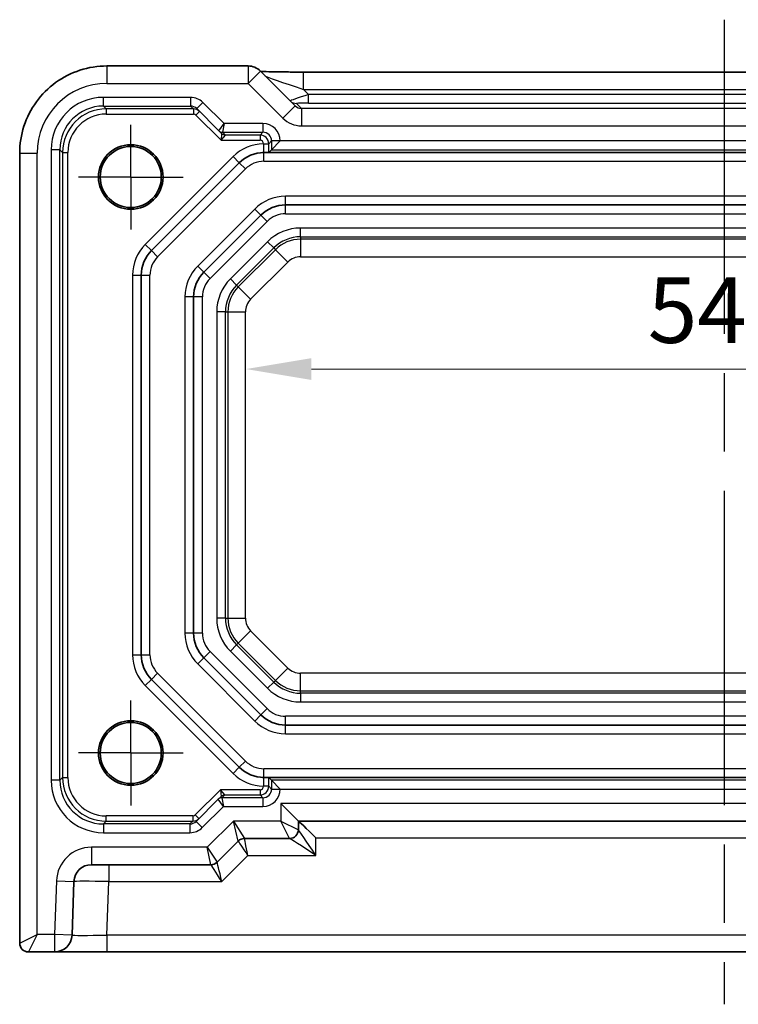
# Model space of a CAD drawing. Units: millimetres. Extents: x 22 to 2593, y 12 to 574.
# Drawn here: x 2108 to 2149, y 55 to 111 of the extents above; entities that cross this region are included whole.
import ezdxf

# ---------------------------------------------------------------- set-up
doc = ezdxf.new("R2010")
doc.units = ezdxf.units.MM
doc.header["$LTSCALE"] = 1.5
doc.linetypes.add('AM_ISO08W050', pattern=[18, 12, -1.5, 3, -1.5])
doc.linetypes.add('AM_ISO08W050x2', pattern=[9, 6, -0.75, 1.5, -0.75])
doc.layers.get('Defpoints').update_dxf_attribs({"lineweight": 25})
for name, color, linetype, lineweight in [('AM_7', 4, 'AM_ISO08W050', 25), ('Dimension (ISO)', 7, 'Continuous', 18), ('Dimension (ISO) @ 1', 7, 'Continuous', 18), ('Visible (ISO)', 7, 'Continuous', 35), ('Visible Narrow (ISO)', 7, 'Continuous', 25)]:
    doc.layers.add(name, color=color, linetype=linetype, lineweight=lineweight)
doc.styles.add('Note Text (TK)', font='MS PGothic.ttf')
doc.dimstyles.new('Default - Method 1b (TK)', dxfattribs={"dimscale": 1.5, "dimtxt": 2.5, "dimasz": 2.5, "dimexe": 1, "dimexo": 1.5, "dimgap": 1, "dimtad": 1, "dimtoh": 1, "dimrnd": 1e-08, "dimdsep": 46, "dimtxsty": 'Note Text (TK)', "dimcen": 0.09, "dimdle": 5, "dimclrd": 100, "dimclre": 100, "dimclrt": 7, "dimadec": 1, "dimazin": 1, "dimtfac": 1, "dimtmove": 0, "dimatfit": 3, "dimfxl": 0, "dimtolj": 1, "dimlwd": -1, "dimlwe": -1, "dimarcsym": 0})

# ---------------------------------------------------------------- blocks, each defined once
blk = doc.blocks.new('*D58')
at = {"layer": 'Defpoints', "color": 0, "transparency": 16777216}
for p in [(2120.93, 91.363), (2175.73, 91.363), (2175.73, 91.363)]:
    blk.add_point(p, dxfattribs=at)
at = {"layer": 'Dimension (ISO)', "color": 100, "transparency": 16777216}
blk.add_line((2124.68, 91.363), (2171.98, 91.363), dxfattribs=at)
for points in [[(2124.68, 91.988), (2124.68, 90.738), (2120.93, 91.363)], [(2171.98, 91.988), (2171.98, 90.738), (2175.73, 91.363)]]:
    blk.add_solid(points, dxfattribs=at)
at = {"layer": 'Dimension (ISO)', "color": 7, "transparency": 16777216, "insert": (2143.952, 94.738), "char_height": 3.75, "attachment_point": 4, "style": 'Note Text (TK)'}
blk.add_mtext('\\A1;54.8', dxfattribs=at)

msp = doc.modelspace()

# ---------------------------------------------------------------- linework, layer by layer
at = {"layer": 'AM_7'}
msp.add_line((2148.3304, 111.381), (2148.3304, 54.9657), dxfattribs=at)
at = {"layer": 'AM_7', "linetype": 'AM_ISO08W050x2', "ltscale": 0.5}
for p, q in [((2114.3304, 102.3657), (2114.3304, 105.3657)), ((2114.3304, 102.3657), (2111.3304, 102.3657)), ((2114.3304, 102.3657), (2117.3304, 102.3657)), ((2114.3304, 102.3657), (2114.3304, 99.3657)), ((2114.3304, 69.3657), (2114.3304, 72.3657)), ((2114.3304, 69.3657), (2111.3304, 69.3657)), ((2114.3304, 69.3657), (2117.3304, 69.3657)), ((2114.3304, 69.3657), (2114.3304, 66.3657))]:
    msp.add_line(p, q, dxfattribs=at)
at = {"layer": 'Visible (ISO)'}
for p, q in [((2121.0517, 108.7302), (2112.9635, 108.7302)), ((2123.7487, 106.4474), (2121.7588, 108.4373)), ((2124.2293, 108.381), (2172.4314, 108.381)), ((2118.1111, 106.285), (2119.3766, 105.0194)), ((2119.3766, 105.0194), (2119.5372, 104.8589)), ((2122.3964, 103.9317), (2122.8963, 104.4316)), ((2122.3964, 103.9317), (2122.2325, 103.7678)), ((2107.9659, 103.7326), (2107.9659, 58.4657)), ((2174.444, 103.7657), (2122.2167, 103.7657)), ((2115.5162, 98.1515), (2120.5446, 103.1799)), ((2173.4593, 100.7657), (2123.2015, 100.7657)), ((2121.7872, 100.1799), (2118.5162, 96.9088)), ((2114.9304, 74.9941), (2114.9304, 96.7373)), ((2117.9304, 95.4946), (2117.9304, 76.2368)), ((2118.5162, 74.8226), (2121.7872, 71.5515)), ((2120.5446, 68.5515), (2115.5162, 73.5799)), ((2123.2015, 70.9657), (2173.4593, 70.9657)), ((2122.2167, 67.9657), (2174.444, 67.9657)), ((2122.3964, 67.7997), (2122.2325, 67.9636)), ((2122.3964, 67.7997), (2122.8963, 67.2998)), ((2119.3411, 66.712), (2118.0756, 65.4464)), ((2119.5017, 66.8726), (2119.3411, 66.712)), ((2123.9304, 65.4657), (2122.9304, 66.4657)), ((2123.9304, 65.4657), (2172.7304, 65.4657)), ((2123.9304, 64.9657), (2123.9304, 65.4657)), ((2119.2768, 63.1121), (2120.4839, 64.3193)), ((2120.8375, 64.4657), (2123.4304, 64.4657)), ((2112.0707, 62.9657), (2118.9233, 62.9657)), ((2110.9641, 58.9308), (2111.0713, 62.0006)), ((2108.4659, 57.9657), (2109.9647, 57.9657)), ((2109.9647, 57.9657), (2112.9629, 57.9657)), ((2112.9629, 57.9657), (2183.6979, 57.9657))]:
    msp.add_line(p, q, dxfattribs=at)
for centre, radius in [((2114.3304, 102.3657), 1.8495), ((2114.3304, 102.3657), 1.75), ((2114.3304, 69.3657), 1.8495), ((2114.3304, 69.3657), 1.75)]:
    msp.add_circle(centre, radius, dxfattribs=at)
for centre, radius, start, end in [((2121.0517, 107.7302), 1, 45, 90), ((2121.9588, 101.7657), 2, 90, 135), ((2123.2015, 98.7657), 2, 90, 135), ((2116.9304, 96.7373), 2, 135, 180), ((2119.9304, 95.4946), 2, 135, 180), ((2119.9304, 76.2368), 2, 180, 225), ((2116.9304, 74.9941), 2, 180, 225), ((2123.2015, 72.9657), 2, 225, 270), ((2121.9588, 69.9657), 2, 225, 270), ((2123.4304, 64.9657), 0.5, 270, 0), ((2120.8375, 63.9657), 0.5, 90, 135), ((2112.0707, 61.9657), 1, 90, 178), ((2118.9233, 63.4657), 0.5, 270, 315), ((2109.9647, 58.9657), 1, 270, 358), ((2108.4659, 58.4657), 0.5, 180, 270)]:
    msp.add_arc(centre, radius, start, end, dxfattribs=at)
msp.add_ellipse((2124.9304, 64.4657), major_axis=(0.9998, -0.9998), ratio=0.0174551, start_param=1.5882496, end_param=3.1241394, dxfattribs=at)
for points, knots in [([(2107.9659, 103.7326), (2107.9659, 104.2561), (2108.0487, 104.7794), (2108.3721, 105.7749), (2108.6125, 106.247), (2109.2277, 107.0938), (2109.6023, 107.4684), (2110.4491, 108.0835), (2110.9212, 108.324), (2111.9167, 108.6473), (2112.44, 108.7302), (2112.9635, 108.7302)], [-0.7847892, -0.7847892, -0.7847892, -0.7847892, -0.4708735, -0.4708735, -0.1569578, -0.1569578, 0.1569578, 0.1569578, 0.4708735, 0.4708735, 0.7847892, 0.7847892, 0.7847892, 0.7847892]), ([(2124.2293, 108.381), (2123.9357, 108.381), (2123.641, 108.3821), (2123.0787, 108.3866), (2122.8112, 108.3899), (2122.331, 108.3984), (2122.1182, 108.4035), (2121.8856, 108.4112), (2121.8305, 108.4132), (2121.7808, 108.4153)], [-1.6201417, -1.6201417, -1.6201417, -1.6201417, -1.3059824, -1.3059824, -0.9918231, -0.9918231, -0.6776639, -0.6776639, -0.5694431, -0.5694431, -0.5694431, -0.5694431]), ([(2121.9158, 103.7657), (2121.9177, 103.7657), (2121.9195, 103.7657), (2121.9226, 103.7657), (2121.9239, 103.7657), (2121.9269, 103.7657), (2121.9285, 103.7657), (2121.9325, 103.7657), (2121.9351, 103.7657), (2121.9431, 103.7657), (2121.9487, 103.7657), (2121.9641, 103.7657), (2121.9761, 103.7657), (2122.0053, 103.7657), (2122.0262, 103.7657), (2122.0831, 103.7657), (2122.1186, 103.7657), (2122.1734, 103.7657), (2122.1946, 103.7657), (2122.2121, 103.7657), (2122.2145, 103.7657), (2122.2167, 103.7657)], [0, 0, 0, 0, 0.000635324, 0.000635324, 0.001122465, 0.001122465, 0.001721653, 0.001721653, 0.002549594, 0.002549594, 0.003890538, 0.003890538, 0.006395916, 0.006395916, 0.011719048, 0.011719048, 0.021902808, 0.021902808, 0.030528371, 0.030528371, 0.032042543, 0.032042543, 0.032042543, 0.032042543]), ([(2122.2167, 103.7657), (2122.2176, 103.7658), (2122.2184, 103.7658), (2122.2271, 103.7665), (2122.2319, 103.7672), (2122.2325, 103.7678)], [0.210389045, 0.210389045, 0.210389045, 0.210389045, 0.21191083, 0.21191083, 0.22673158, 0.22673158, 0.22673158, 0.22673158]), ([(2122.2167, 67.9657), (2122.2108, 67.9657), (2122.2029, 67.9657), (2122.1638, 67.9657), (2122.1226, 67.9657), (2122.0521, 67.9657), (2122.0249, 67.9657), (2121.9873, 67.9657), (2121.9732, 67.9657), (2121.9545, 67.9657), (2121.9476, 67.9657), (2121.9383, 67.9657), (2121.9348, 67.9657), (2121.9292, 67.9657), (2121.9271, 67.9657), (2121.9235, 67.9657), (2121.9219, 67.9657), (2121.9187, 67.9657), (2121.9173, 67.9657), (2121.9159, 67.9657), (2121.9158, 67.9657), (2121.9158, 67.9657)], [0.010190916, 0.010190916, 0.010190916, 0.010190916, 0.015681872, 0.015681872, 0.030689801, 0.030689801, 0.038597405, 0.038597405, 0.042222053, 0.042222053, 0.044172248, 0.044172248, 0.045323261, 0.045323261, 0.046163614, 0.046163614, 0.046830412, 0.046830412, 0.047447558, 0.047447558, 0.047474431, 0.047474431, 0.047474431, 0.047474431])]:
    msp.add_open_spline(points, degree=3, knots=knots, dxfattribs=at)
msp.add_open_spline([(2122.2325, 67.9636), (2122.2317, 67.9643), (2122.2255, 67.9651), (2122.2167, 67.9657)], degree=3, dxfattribs=at)
at = {"layer": 'Visible Narrow (ISO)'}
for p, q in [((2112.9635, 108.7302), (2112.9635, 107.7302)), ((2121.0517, 108.7302), (2121.0517, 107.7302)), ((2121.0517, 107.7302), (2121.7588, 108.4373)), ((2124.2293, 107.381), (2124.2293, 108.381)), ((2112.9635, 107.7302), (2121.0517, 107.7302)), ((2121.0517, 107.7302), (2123.0416, 105.7403)), ((2124.2293, 107.381), (2172.4314, 107.381)), ((2124.5125, 107.0978), (2124.2293, 107.381)), ((2117.7572, 106.9316), (2112.764, 106.9316)), ((2112.764, 106.4317), (2112.764, 106.9316)), ((2117.7572, 106.9316), (2117.7572, 106.4317)), ((2118.4646, 106.6386), (2118.1111, 106.285)), ((2119.6716, 105.4316), (2118.4646, 106.6386)), ((2172.1482, 107.0978), (2124.5125, 107.0978)), ((2124.5125, 106.5981), (2124.5125, 107.0978)), ((2112.764, 106.4317), (2117.7572, 106.4317)), ((2112.9249, 106.2708), (2112.764, 106.4317)), ((2117.9181, 106.2708), (2112.9249, 106.2708)), ((2112.9249, 106.2708), (2112.9249, 105.9709)), ((2117.7572, 106.4317), (2117.9181, 106.2708)), ((2117.9181, 106.2708), (2117.9181, 105.9709)), ((2118.0595, 105.9123), (2118.2717, 106.1244)), ((2123.7487, 106.4474), (2123.0416, 105.7403)), ((2124.1041, 106.2994), (2123.8229, 106.5806)), ((2124.1041, 106.2994), (2124.1041, 105.3)), ((2172.5567, 106.2994), (2124.1041, 106.2994)), ((2124.5125, 106.5981), (2172.1482, 106.5981)), ((2112.9249, 105.9709), (2117.9181, 105.9709)), ((2118.0595, 105.9123), (2119.5009, 104.4709)), ((2119.3767, 105.0195), (2119.6716, 105.4316)), ((2119.6716, 105.4316), (2119.5888, 104.9317)), ((2121.8964, 105.4316), (2119.6716, 105.4316)), ((2121.8964, 105.4316), (2121.8964, 104.9317)), ((2124.1041, 105.3), (2172.5567, 105.3)), ((2119.5373, 104.8587), (2119.5009, 104.4709)), ((2119.5009, 104.4709), (2119.7494, 104.7708)), ((2119.5009, 104.4709), (2121.7356, 104.4709)), ((2119.5888, 104.9317), (2121.8964, 104.9317)), ((2119.7494, 104.771), (2119.5888, 104.9316)), ((2121.7356, 104.7708), (2119.7494, 104.7708)), ((2121.8964, 104.9317), (2121.7356, 104.7708)), ((2121.7356, 104.7708), (2121.7356, 104.4709)), ((2122.2355, 104.2709), (2122.3964, 104.4318)), ((2122.8963, 104.4318), (2122.3964, 104.4318)), ((2122.3964, 104.4318), (2122.3964, 103.9317)), ((2122.8963, 104.4316), (2122.8963, 104.4318)), ((2173.7645, 104.4316), (2122.8963, 104.4316)), ((2109.7645, 103.9321), (2109.7645, 67.7993)), ((2110.2644, 103.9321), (2109.7645, 103.9321)), ((2110.2644, 67.7993), (2110.2644, 103.9321)), ((2110.2644, 103.9321), (2110.4252, 103.7712)), ((2121.9356, 104.2709), (2121.9356, 104.2656)), ((2121.9356, 104.2709), (2122.2355, 104.2709)), ((2121.9356, 104.2656), (2122.2355, 104.2656)), ((2122.2355, 104.2656), (2122.2355, 104.2709)), ((2122.3964, 103.9317), (2174.2644, 103.9317)), ((2107.9659, 103.7326), (2108.9659, 103.7326)), ((2108.9659, 58.9657), (2108.9659, 103.7326)), ((2110.4252, 103.7712), (2110.7252, 103.7712)), ((2110.4252, 103.7712), (2110.4252, 67.9602)), ((2110.7252, 67.9602), (2110.7252, 103.7712)), ((2120.191, 103.5335), (2115.1626, 98.505)), ((2120.191, 103.5335), (2120.5446, 103.1799)), ((2121.9588, 103.2657), (2121.9588, 103.7657)), ((2121.9588, 103.2657), (2174.702, 103.2657)), ((2115.8697, 97.7979), (2120.8982, 102.8264)), ((2120.5446, 103.1799), (2120.8982, 102.8264)), ((2123.2015, 100.7657), (2123.2015, 101.2657)), ((2173.4593, 101.2657), (2123.2015, 101.2657)), ((2121.4337, 100.5335), (2118.1626, 97.2624)), ((2121.7872, 100.1799), (2121.4337, 100.5335)), ((2123.2015, 100.2657), (2123.2015, 100.7657)), ((2122.1408, 99.8264), (2121.7872, 100.1799)), ((2123.2015, 100.2657), (2173.4593, 100.2657)), ((2118.8697, 96.5553), (2122.1408, 99.8264)), ((2124.0588, 98.9409), (2124.0588, 99.4406)), ((2172.602, 99.4406), (2124.0588, 99.4406)), ((2124.0588, 98.9409), (2172.602, 98.9409)), ((2124.0588, 98.9409), (2124.0588, 98.7994)), ((2172.602, 98.7994), (2124.0588, 98.7994)), ((2124.0588, 98.7994), (2124.0588, 97.8)), ((2115.1626, 98.505), (2115.5162, 98.1515)), ((2122.1674, 98.6571), (2120.0389, 96.5287)), ((2120.3923, 96.1754), (2122.5207, 98.3038)), ((2122.6208, 98.2037), (2120.4923, 96.0753)), ((2122.5207, 98.3038), (2122.1674, 98.6571)), ((2122.5207, 98.3038), (2122.6208, 98.2037)), ((2122.6208, 98.2037), (2123.3274, 97.4971)), ((2115.5162, 98.1515), (2115.8697, 97.7979)), ((2124.0588, 97.8), (2172.602, 97.8)), ((2118.5162, 96.9088), (2118.1626, 97.2624)), ((2121.199, 95.3686), (2123.3274, 97.4971)), ((2114.4304, 96.7373), (2114.4304, 74.9941)), ((2114.4304, 96.7373), (2114.9304, 96.7373)), ((2114.9304, 96.7373), (2115.4304, 96.7373)), ((2115.4304, 74.9941), (2115.4304, 96.7373)), ((2118.8697, 96.5553), (2118.5162, 96.9088)), ((2120.3923, 96.1754), (2120.0389, 96.5287)), ((2120.3923, 96.1754), (2120.4923, 96.0753)), ((2120.4923, 96.0753), (2121.199, 95.3686)), ((2117.9304, 95.4946), (2117.4304, 95.4946)), ((2117.4304, 95.4946), (2117.4304, 76.2368)), ((2118.4304, 95.4946), (2117.9304, 95.4946)), ((2118.4304, 76.2368), (2118.4304, 95.4946)), ((2119.7552, 94.6373), (2119.2555, 94.6373)), ((2119.2555, 94.6373), (2119.2555, 77.0941)), ((2119.7552, 77.0941), (2119.7552, 94.6373)), ((2119.7552, 94.6373), (2119.8967, 94.6373)), ((2119.8967, 94.6373), (2120.8961, 94.6373)), ((2119.8967, 94.6373), (2119.8967, 77.0941)), ((2120.8961, 77.0941), (2120.8961, 94.6373)), ((2119.7552, 77.0941), (2119.2555, 77.0941)), ((2119.7552, 77.0941), (2119.8967, 77.0941)), ((2119.8967, 77.0941), (2120.8961, 77.0941)), ((2117.9304, 76.2368), (2117.4304, 76.2368)), ((2118.4304, 76.2368), (2117.9304, 76.2368)), ((2120.4923, 75.6561), (2121.199, 76.3628)), ((2123.3274, 74.2343), (2121.199, 76.3628)), ((2120.3923, 75.556), (2120.4923, 75.6561)), ((2120.4923, 75.6561), (2122.6208, 73.5277)), ((2118.8697, 75.1761), (2118.5162, 74.8226)), ((2122.1408, 71.905), (2118.8697, 75.1761)), ((2120.3923, 75.556), (2120.0389, 75.2027)), ((2120.0389, 75.2027), (2122.1674, 73.0743)), ((2122.5207, 73.4276), (2120.3923, 75.556)), ((2114.4304, 74.9941), (2114.9304, 74.9941)), ((2114.9304, 74.9941), (2115.4304, 74.9941)), ((2118.5162, 74.8226), (2118.1626, 74.469)), ((2118.1626, 74.469), (2121.4337, 71.1979)), ((2115.5162, 73.5799), (2115.8697, 73.9335)), ((2120.8982, 68.905), (2115.8697, 73.9335)), ((2122.6208, 73.5277), (2123.3274, 74.2343)), ((2124.0588, 72.932), (2124.0588, 73.9314)), ((2172.602, 73.9314), (2124.0588, 73.9314)), ((2115.1626, 73.2264), (2115.5162, 73.5799)), ((2122.5207, 73.4276), (2122.1674, 73.0743)), ((2122.5207, 73.4276), (2122.6208, 73.5277)), ((2115.1626, 73.2264), (2120.191, 68.1979)), ((2124.0588, 72.7905), (2124.0588, 72.932)), ((2124.0588, 72.932), (2172.602, 72.932)), ((2124.0588, 72.7905), (2124.0588, 72.2908)), ((2172.602, 72.7905), (2124.0588, 72.7905)), ((2124.0588, 72.2908), (2172.602, 72.2908)), ((2122.1408, 71.905), (2121.7872, 71.5515)), ((2121.4337, 71.1979), (2121.7872, 71.5515)), ((2173.4593, 71.4657), (2123.2015, 71.4657)), ((2123.2015, 70.9657), (2123.2015, 71.4657)), ((2123.2015, 70.4657), (2123.2015, 70.9657)), ((2123.2015, 70.4657), (2173.4593, 70.4657)), ((2120.5446, 68.5515), (2120.8982, 68.905)), ((2120.191, 68.1979), (2120.5446, 68.5515)), ((2174.702, 68.4657), (2121.9588, 68.4657)), ((2121.9588, 67.9657), (2121.9588, 68.4657)), ((2110.2644, 67.7993), (2109.7645, 67.7993)), ((2110.4252, 67.9602), (2110.2644, 67.7993)), ((2110.4252, 67.9602), (2110.7252, 67.9602)), ((2122.3964, 67.7997), (2122.3964, 67.2996)), ((2174.2644, 67.7997), (2122.3964, 67.7997)), ((2119.4654, 67.2605), (2118.024, 65.8191)), ((2121.7356, 67.2605), (2119.4654, 67.2605)), ((2119.4654, 67.2605), (2119.5018, 66.8727)), ((2119.7139, 66.9606), (2119.4654, 67.2605)), ((2121.7356, 67.2605), (2121.7356, 66.9606)), ((2121.9356, 67.4658), (2121.9356, 67.4605)), ((2122.2355, 67.4658), (2121.9356, 67.4658)), ((2122.2355, 67.4605), (2121.9356, 67.4605)), ((2122.2355, 67.4605), (2122.2355, 67.4658)), ((2122.3964, 67.2996), (2122.2355, 67.4605)), ((2122.3964, 67.2996), (2122.8963, 67.2996)), ((2122.8963, 67.2998), (2173.7645, 67.2998)), ((2122.8963, 67.2996), (2122.8963, 67.2998)), ((2119.6361, 66.2998), (2119.3411, 66.7119)), ((2119.5532, 66.7998), (2119.7138, 66.9604)), ((2119.5532, 66.7997), (2119.6361, 66.2998)), ((2121.8964, 66.7997), (2119.5532, 66.7997)), ((2119.7139, 66.9606), (2121.7356, 66.9606)), ((2121.7356, 66.9606), (2121.8964, 66.7997)), ((2121.8964, 66.7997), (2121.8964, 66.2998)), ((2118.4291, 65.0928), (2119.6361, 66.2998)), ((2119.6361, 66.2998), (2121.8964, 66.2998)), ((2173.7304, 66.4657), (2122.9304, 66.4657)), ((2122.9304, 66.4657), (2122.9304, 65.4657)), ((2112.764, 65.2997), (2112.9249, 65.4606)), ((2117.8825, 65.7605), (2112.9249, 65.7605)), ((2112.9249, 65.4606), (2112.9249, 65.7605)), ((2112.9249, 65.4606), (2117.8825, 65.4606)), ((2117.8825, 65.4606), (2117.7217, 65.2997)), ((2117.8825, 65.7605), (2117.8825, 65.4606)), ((2118.2361, 65.607), (2118.024, 65.8191)), ((2118.0756, 65.4464), (2118.4291, 65.0928)), ((2120.2162, 65.4657), (2118.7162, 63.9657)), ((2120.2162, 65.4657), (2120.8375, 64.4657)), ((2120.4839, 64.3193), (2120.2162, 65.4657)), ((2122.9304, 65.4657), (2120.2162, 65.4657)), ((2122.9304, 65.4657), (2123.9304, 64.9657)), ((2123.4304, 64.4657), (2122.9304, 65.4657)), ((2112.764, 65.2997), (2112.764, 64.7998)), ((2117.7217, 65.2997), (2112.764, 65.2997)), ((2117.7217, 65.2997), (2117.7217, 64.7998)), ((2112.764, 64.7998), (2117.7217, 64.7998)), ((2124.9304, 64.5006), (2171.7304, 64.5006)), ((2124.9304, 63.5006), (2124.9304, 64.5006)), ((2118.7162, 63.9657), (2112.0707, 63.9657)), ((2112.0707, 63.9657), (2112.0707, 62.9657)), ((2118.7162, 63.9657), (2119.2768, 63.1121)), ((2118.9233, 62.9657), (2118.7162, 63.9657)), ((2119.5446, 62.0006), (2121.0446, 63.5006)), ((2121.0446, 63.5006), (2124.9304, 63.5006)), ((2113.0701, 62.9657), (2113.0701, 62.0006)), ((2110.0719, 62.0355), (2109.9647, 58.9657)), ((2110.0719, 62.0355), (2111.0713, 62.0006)), ((2112.9629, 58.9308), (2113.0701, 62.0006)), ((2113.0701, 62.0006), (2119.5446, 62.0006)), ((2107.9659, 58.4657), (2108.9659, 58.9657)), ((2108.9659, 58.9657), (2108.4659, 57.9657)), ((2109.9647, 58.9657), (2108.9659, 58.9657)), ((2110.9641, 58.9308), (2109.9647, 58.9657)), ((2109.9647, 58.9657), (2109.9647, 57.9657)), ((2112.9629, 58.9308), (2112.9629, 57.9657)), ((2183.6979, 58.9308), (2112.9629, 58.9308))]:
    msp.add_line(p, q, dxfattribs=at)
for centre, radius, start, end in [((2121.9588, 101.7657), 2.5, 90.53254, 135), ((2121.9588, 101.7657), 1.5, 90, 135), ((2123.2015, 98.7657), 2.5, 90, 135), ((2123.2015, 98.7657), 1.5, 90, 135), ((2124.0588, 96.7657), 2.6749, 90, 135), ((2124.0588, 96.7657), 2.1752, 90, 135), ((2124.0588, 96.7657), 2.0337, 90, 135), ((2116.9304, 96.7373), 2.5, 135, 180), ((2116.9304, 96.7373), 1.5, 135, 180), ((2124.0588, 96.7657), 1.0343, 90, 135), ((2119.9304, 95.4946), 2.5, 135, 180), ((2119.9304, 95.4946), 1.5, 135, 180), ((2121.9304, 94.6373), 2.6749, 135, 180), ((2121.9304, 94.6373), 2.1752, 135, 180), ((2121.9304, 94.6373), 2.0337, 135, 180), ((2121.9304, 94.6373), 1.0343, 135, 180), ((2121.9304, 77.0941), 2.6749, 180, 225), ((2121.9304, 77.0941), 2.1752, 180, 225), ((2121.9304, 77.0941), 2.0337, 180, 225), ((2121.9304, 77.0941), 1.0343, 180, 225), ((2119.9304, 76.2368), 2.5, 180, 225), ((2119.9304, 76.2368), 1.5, 180, 225), ((2116.9304, 74.9941), 2.5, 180, 225), ((2116.9304, 74.9941), 1.5, 180, 225), ((2124.0588, 74.9657), 1.0343, 225, 270), ((2124.0588, 74.9657), 2.1752, 225, 270), ((2124.0588, 74.9657), 2.0337, 225, 270), ((2124.0588, 74.9657), 2.6749, 225, 270), ((2123.2015, 72.9657), 1.5, 225, 270), ((2123.2015, 72.9657), 2.5, 225, 270), ((2121.9588, 69.9657), 1.5, 225, 270), ((2121.9588, 69.9657), 2.5, 225, 269.46746), ((2112.0707, 61.9657), 2, 90, 178)]:
    msp.add_arc(centre, radius, start, end, dxfattribs=at)
for centre, major_axis, ratio, start_param, end_param in [((2124.1595, 107.4508), (-2.1224, 0.7093), 0.0197234, 0.0395032, 1.6102995), ((2112.9684, 103.7277), (-2.8319, 2.8319), 0.9987828, 5.4983961, 7.0679745), ((2112.7649, 103.9311), (-2.122, 2.122), 0.9996955, 5.4979394, 7.0684312), ((2117.7575, 105.9314), (-0.7073, 0.7073), 0.9996955, 4.712389, 5.4979394), ((2124.53, 107.0803), (-1.0608, -0.3534), 0.0197522, 4.7222696, 6.2930659), ((2123.8229, 107.0803), (-0.3536, -0.3536), 0.9987828, 0, 0.7860072), ((2112.7649, 103.9311), (-1.7685, 1.7685), 0.9995737, 5.4979394, 7.0684312), ((2112.9255, 103.7706), (-1.7682, 1.7682), 0.9997685, 5.4979394, 7.0684312), ((2117.7575, 105.9314), (-0.3539, 0.3539), 0.999087, 4.712389, 5.4979394), ((2117.9181, 105.7709), (-0.3536, -0.3536), 0.9999391, 3.1415927, 3.9271431), ((2124.1023, 106.8009), (0.3557, -0.3557), 0.9939463, 4.712389, 5.4983961), ((2124.53, 106.5806), (-0.7073, 0.0004), 0.0246777, 4.7370917, 6.3078881), ((2112.9255, 103.7706), (-1.5561, 1.5561), 0.9996955, 5.4979394, 7.0684312), ((2117.9181, 105.7709), (-0.1415, 0.1415), 0.9996955, 4.712389, 5.4979394), ((2124.1023, 106.8009), (1.062, -1.062), 0.9987828, 4.712389, 5.4983961), ((2119.8716, 105.2316), (-0.495, -0.2121), 0.008512, 6.2691371, 6.2865904), ((2119.5888, 105.2316), (-0.2121, -0.2121), 0.9996955, 0, 0.7855505), ((2119.5888, 105.2316), (0.2772, -0.1148), 0.9998216, 4.319753, 5.105025), ((2121.8961, 104.4314), (0.7073, 0.7073), 0.9996955, 5.4979394, 7.0684312), ((2119.7494, 105.071), (-0.2121, -0.2121), 0.9996955, 0, 0.7855505), ((2118.9008, 105.071), (0.6365, -0.2123), 0.0098702, 0.0022942, 0.0197475), ((2119.7494, 105.0708), (-0.2772, 0.1148), 0.9998216, 1.1781603, 1.9634323), ((2119.8716, 104.9316), (-0.2829, 0), 0.0123407, 6.2780759, 6.2955292), ((2118.9008, 104.771), (0.8486, -0.0001), 0.0123407, 6.2780759, 6.2955292), ((2121.7355, 104.2709), (-0.3536, 0.3536), 0.9999391, 3.9271431, 5.4976349), ((2121.7355, 104.2709), (0.1415, 0.1415), 0.9996955, 5.4979394, 7.0684312), ((2121.8961, 104.4314), (0.3539, 0.3539), 0.999087, 5.4979394, 7.0684312), ((2112.7649, 67.8003), (-2.122, -2.122), 0.9996955, 5.4979394, 7.0684312), ((2112.7649, 67.8003), (-1.7685, -1.7685), 0.9995737, 5.4979394, 7.0684312), ((2112.9255, 67.9608), (-1.7682, -1.7682), 0.9997685, 5.4979394, 7.0684312), ((2112.9255, 67.9608), (-1.5561, -1.5561), 0.9996955, 5.4979394, 7.0684312), ((2121.7355, 67.4605), (0.1415, -0.1415), 0.9996955, 5.4979394, 7.0684312), ((2121.7355, 67.4605), (0.3536, 0.3536), 0.9999391, 3.9271431, 5.4976349), ((2121.8961, 67.3), (0.7073, -0.7073), 0.9996955, 5.4979394, 7.0684312), ((2121.8961, 67.3), (0.3539, -0.3539), 0.999087, 5.4979394, 7.0684312), ((2119.5532, 66.4998), (-0.2121, 0.2121), 0.9996955, 5.4976349, 6.2831853), ((2119.5532, 66.4998), (-0.2772, -0.1148), 0.9998216, 4.319753, 5.105025), ((2119.8361, 66.4998), (-0.495, 0.2121), 0.008512, 6.2797802, 6.2972335), ((2119.7138, 66.6604), (-0.2121, 0.2121), 0.9996955, 5.4976349, 6.2831853), ((2118.8653, 66.6604), (0.6365, 0.2123), 0.0098702, 6.2634378, 6.2808911), ((2119.7139, 66.6606), (0.2772, 0.1148), 0.9998216, 1.1781603, 1.9634323), ((2119.8361, 66.7998), (-0.2829, 0), 0.0123407, 6.2708415, 6.2882948), ((2118.8653, 66.9604), (0.8486, 0.0001), 0.0123407, 6.2708415, 6.2882948), ((2117.722, 65.8), (-0.3539, -0.3539), 0.999087, 0.7852459, 1.5707963), ((2117.8826, 65.9605), (-0.1415, -0.1415), 0.9996955, 0.7852459, 1.5707963), ((2117.8826, 65.9605), (0.3536, -0.3536), 0.9999391, 5.4976349, 6.2831853), ((2117.722, 65.8), (-0.7073, -0.7073), 0.9996955, 0.7852459, 1.5707963), ((2123.4313, 64.9657), (0, -0.5), 0.9993916, 0, 1.5695784), ((2124.9304, 64.9657), (-1, 0), 0.0174497, 0, 0.0349066), ((2124.9304, 63.4657), (-0.9999, 1.4995), 0.0107446, 4.7285007, 6.2643904), ((2121.5446, 63.9657), (-1.0607, 0.3535), 0.0098738, 6.2680214, 6.2782478), ((2120.8375, 63.9657), (0, 0.5), 0.9998954, 0.000074, 0.785198), ((2121.0446, 63.4657), (-0.5606, 0.8536), 0.0187686, 4.740957, 6.2768467), ((2121.0446, 63.4657), (-0.2071, 1), 0.0069337, 4.7458597, 6.2817495), ((2124.9304, 63.4657), (-1.4999, 0.9997), 0.0161116, 4.7231271, 6.2590169), ((2118.9234, 63.4657), (0, -0.5), 0.9998954, 0, 0.785198), ((2119.5446, 61.9657), (-0.6214, 1), 0.0156512, 4.7375699, 6.2734596), ((2121.0446, 63.4657), (-1.7678, -0.3536), 0.0037976, 6.2774887, 6.2877151), ((2119.5446, 61.9657), (-0.2678, 1.1464), 0.0067468, 4.7412606, 6.2771503), ((2113.0713, 61.9657), (2, -0.0349), 0.0174338, 1.5717098, 3.1412882), ((2112.9665, 58.9657), (-2.0024, -0.0349), 0.0173914, 6.282274, 7.8518524)]:
    msp.add_ellipse(centre, major_axis=major_axis, ratio=ratio, start_param=start_param, end_param=end_param, dxfattribs=at)
for points, knots in [([(2121.9356, 104.2656), (2121.9353, 104.2241), (2121.9349, 104.1821), (2121.9335, 104.0767), (2121.9321, 104.0156), (2121.9276, 103.8772), (2121.9237, 103.8141), (2121.9185, 103.7738), (2121.9171, 103.7676), (2121.9158, 103.7657)], [0, 0, 0, 0, 0.01991381, 0.01991381, 0.0517759, 0.0517759, 0.10275524, 0.10275524, 0.12146069, 0.12146069, 0.12146069, 0.12146069]), ([(2122.2325, 103.7678), (2122.2326, 103.772), (2122.2326, 103.7762), (2122.2338, 103.8657), (2122.2346, 103.9634), (2122.2354, 104.132), (2122.2355, 104.1992), (2122.2355, 104.2656)], [-0.053368407, -0.053368407, -0.053368407, -0.053368407, -0.051775898, -0.051775898, -0.019913807, -0.019913807, 0, 0, 0, 0]), ([(2121.9158, 67.9657), (2121.9171, 67.9638), (2121.9185, 67.9576), (2121.9237, 67.9173), (2121.9276, 67.8542), (2121.9321, 67.7158), (2121.9335, 67.6547), (2121.9349, 67.5493), (2121.9353, 67.5073), (2121.9356, 67.4658)], [0.03784976, 0.03784976, 0.03784976, 0.03784976, 0.05655521, 0.05655521, 0.10753456, 0.10753456, 0.13939665, 0.13939665, 0.15931046, 0.15931046, 0.15931046, 0.15931046]), ([(2122.2355, 67.4658), (2122.2355, 67.5322), (2122.2354, 67.5994), (2122.2346, 67.768), (2122.2338, 67.8657), (2122.2326, 67.9552), (2122.2326, 67.9594), (2122.2325, 67.9636)], [-0.159310456, -0.159310456, -0.159310456, -0.159310456, -0.139396649, -0.139396649, -0.107534558, -0.107534558, -0.105942049, -0.105942049, -0.105942049, -0.105942049])]:
    msp.add_open_spline(points, degree=3, knots=knots, dxfattribs=at)

# ---------------------------------------------------------------- dimensions: what is measured, and where the dimension line sits
at = {"layer": 'Dimension (ISO) @ 1', "color": 100, "true_color": 0x00ff3f}
dim = msp.add_linear_dim(base=(2175.7304, 91.3626), p1=(2120.9304, 91.3626), p2=(2175.7304, 91.3626), dimstyle='Default - Method 1b (TK)', override={"dimscale": 1, "dimtxt": 3.75, "dimasz": 3.75, "dimexe": 1.5, "dimexo": 2.25, "dimgap": 1.5, "dimtoh": 0, "dimdec": 2, "dimcen": 0.135, "dimse1": 1, "dimse2": 1, "dimtol": 0, "dimlim": 0, "dimtp": 0, "dimtm": 0, "dimtdec": 2, "dimtix": 0, "dimtofl": 0, "dimtmove": 0, "dimatfit": 1}, dxfattribs=at)
dim.commit()
dim.dimension.update_dxf_attribs({"geometry": '*D58', "text_midpoint": (2148.3304, 91.3626), "dimtype": 128})

doc.saveas('drawing.dxf')
